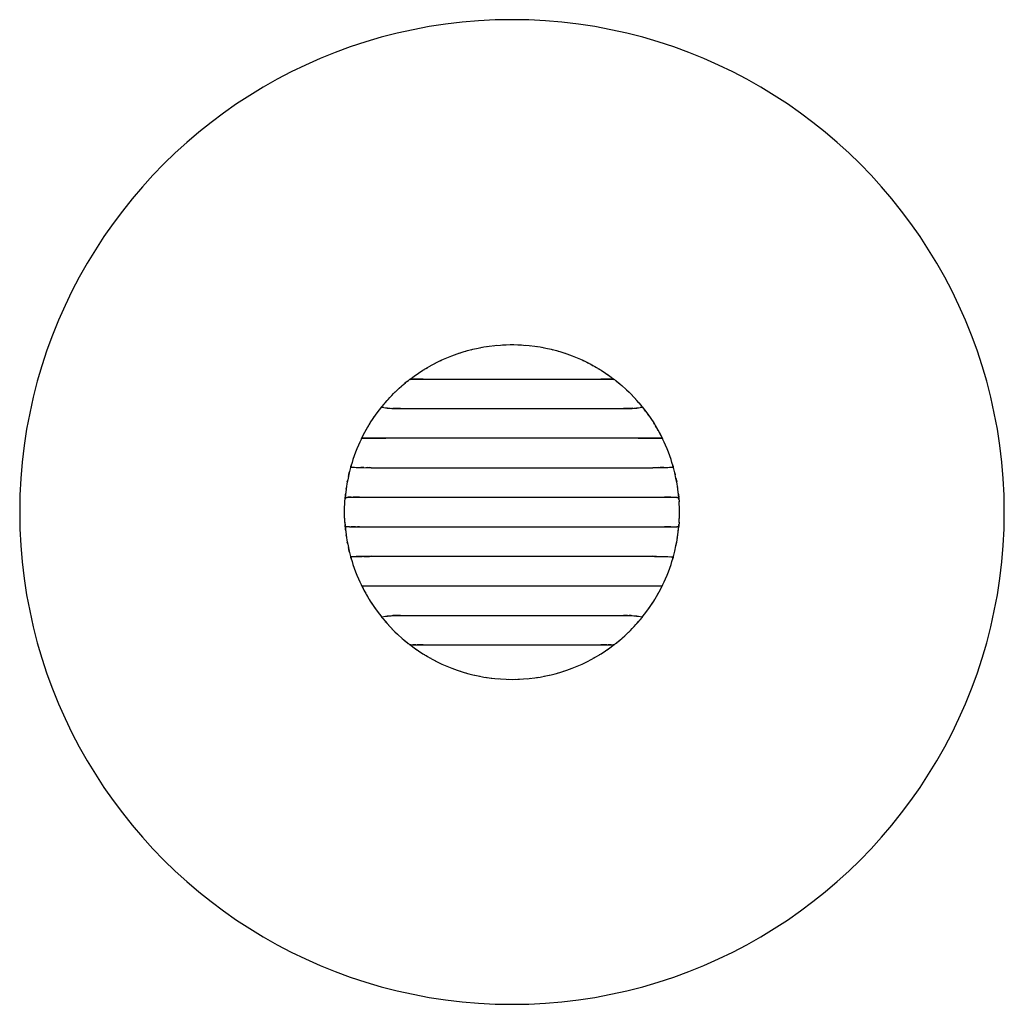
# Model space of a CAD drawing. Units: centimetres. Extents: x -50 to 50, y -50 to 50.
import ezdxf

# ---------------------------------------------------------------- set-up
doc = ezdxf.new("R2010")
doc.units = ezdxf.units.CM
doc.layers.get('0').update_dxf_attribs({"true_color": 0xff7000})

msp = doc.modelspace()

# ---------------------------------------------------------------- linework, layer by layer
at = {"color": 34, "true_color": 0xac5300}
for points in [[(-43.919, -23.843), (-43.127, -25.246), (-42.292, -26.62), (-41.415, -27.962), (-40.499, -29.274), (-39.542, -30.553), (-38.546, -31.799), (-37.512, -33.012), (-36.441, -34.19), (-35.334, -35.333), (-34.191, -36.441), (-33.012, -37.512), (-31.8, -38.546), (-30.553, -39.542), (-29.274, -40.498), (-27.963, -41.415), (-26.62, -42.292), (-25.247, -43.126), (-23.843, -43.919), (-22.411, -44.667), (-20.95, -45.371), (-19.463, -46.03), (-17.95, -46.641), (-16.412, -47.204), (-14.849, -47.719), (-13.264, -48.184), (-11.659, -48.597), (-10.036, -48.957), (-8.395, -49.265), (-6.738, -49.518), (-5.068, -49.716), (-3.387, -49.858), (-1.696, -49.944), (0, -49.972), (1.695, -49.944), (3.386, -49.858), (5.068, -49.716), (6.738, -49.518), (8.394, -49.265), (10.035, -48.957), (11.659, -48.597), (13.264, -48.184), (14.849, -47.719), (16.411, -47.204), (17.949, -46.641), (19.462, -46.03), (20.95, -45.372), (22.41, -44.668), (23.843, -43.919), (25.246, -43.127), (26.619, -42.292), (27.962, -41.416), (29.274, -40.499), (30.553, -39.542), (31.799, -38.546), (33.012, -37.512), (34.19, -36.441), (35.333, -35.334), (36.441, -34.191), (37.512, -33.013), (38.546, -31.8), (39.542, -30.553), (40.498, -29.274), (41.415, -27.963), (42.292, -26.62), (43.126, -25.247), (43.919, -23.843), (44.667, -22.411), (45.371, -20.95), (46.03, -19.463), (46.641, -17.95), (47.204, -16.412), (47.719, -14.849), (48.184, -13.264), (48.597, -11.659), (48.957, -10.036), (49.265, -8.395), (49.518, -6.738), (49.716, -5.068), (49.858, -3.387), (49.944, -1.696), (49.972, 0), (49.944, 1.696), (49.858, 3.386), (49.716, 5.068), (49.518, 6.738), (49.265, 8.394), (48.957, 10.035), (48.597, 11.659), (48.184, 13.264), (47.719, 14.849), (47.204, 16.411), (46.641, 17.949), (46.03, 19.462), (45.371, 20.95), (44.668, 22.411), (43.919, 23.843), (43.127, 25.247), (42.292, 26.62), (41.415, 27.962), (40.499, 29.274), (39.542, 30.553), (38.546, 31.799), (37.512, 33.012), (36.441, 34.191), (35.333, 35.333), (34.191, 36.441), (33.012, 37.512), (31.799, 38.546), (30.553, 39.542), (29.274, 40.499), (27.962, 41.415), (26.62, 42.292), (25.247, 43.127), (23.843, 43.919), (22.411, 44.668), (20.95, 45.371), (19.462, 46.03), (17.949, 46.641), (16.411, 47.204), (14.849, 47.719), (13.264, 48.184), (11.659, 48.597), (10.035, 48.957), (8.395, 49.265), (6.738, 49.518), (5.068, 49.716), (3.387, 49.858), (1.696, 49.944), (0, 49.972), (-1.695, 49.944), (-3.386, 49.858), (-5.068, 49.716), (-6.738, 49.518), (-8.394, 49.265), (-10.035, 48.957), (-11.659, 48.597), (-13.264, 48.184), (-14.849, 47.719), (-16.412, 47.204), (-17.949, 46.641), (-19.462, 46.03), (-20.95, 45.372), (-22.41, 44.668), (-23.843, 43.919), (-25.246, 43.127), (-26.62, 42.292), (-27.962, 41.415), (-29.274, 40.499), (-30.553, 39.542), (-31.799, 38.546), (-33.012, 37.512), (-34.19, 36.441), (-35.333, 35.334), (-36.441, 34.191), (-37.512, 33.012), (-38.546, 31.799), (-39.542, 30.553), (-40.499, 29.274), (-41.415, 27.962), (-42.292, 26.62), (-43.126, 25.247), (-43.919, 23.843), (-44.668, 22.411), (-45.371, 20.95), (-46.03, 19.463), (-46.641, 17.95), (-47.204, 16.411), (-47.719, 14.849), (-48.184, 13.264), (-48.597, 11.659), (-48.957, 10.035), (-49.265, 8.395), (-49.518, 6.738), (-49.716, 5.068), (-49.858, 3.387), (-49.944, 1.696), (-49.972, 0), (-49.944, -1.695), (-49.858, -3.386), (-49.716, -5.068), (-49.518, -6.738), (-49.265, -8.394), (-48.957, -10.035), (-48.597, -11.659), (-48.184, -13.264), (-47.719, -14.849), (-47.204, -16.411), (-46.641, -17.949), (-46.03, -19.462), (-45.372, -20.95), (-44.668, -22.41)], [(-9.027, 13.5), (-9.614, 13.5)], [(9.027, 13.5), (9.614, 13.5)], [(-11.328, 10.5), (-12.095, 10.514)], [(13.014, 10.607), (13.183, 10.63), (13.227, 10.653), (13.227, 10.652), (13.227, 10.652), (13.183, 10.63)], [(-16.353, -4.64), (-16.351, -4.584)], [(16.353, -4.64), (16.351, -4.584)], [(16.353, -4.64), (16.351, -4.584)], [(-11.328, -10.5), (-11.519, -10.503), (-11.711, -10.507), (-11.903, -10.511), (-12.095, -10.515)], [(-10.257, -13.5), (-10.328, -13.488)], [(-9.027, -13.5), (-9.614, -13.5)], [(9.027, -13.5), (9.614, -13.5)], [(10.257, -13.5), (10.328, -13.488)]]:
    msp.add_lwpolyline(points, close=True, dxfattribs=at)
for points in [[(-10.379, 13.448), (-9.943, 13.775), (-9.496, 14.087), (-9.039, 14.386), (-8.572, 14.67), (-8.095, 14.939), (-7.609, 15.193), (-7.113, 15.432), (-6.61, 15.655), (-6.097, 15.862), (-5.577, 16.053), (-5.048, 16.227), (-4.513, 16.384), (-3.97, 16.523), (-3.42, 16.645), (-2.864, 16.749), (-2.302, 16.835), (-1.734, 16.903), (-1.16, 16.951), (-0.582, 16.98), (0, 16.99), (0.582, 16.98), (1.16, 16.951), (1.734, 16.903), (2.302, 16.835), (2.864, 16.749), (3.42, 16.645), (3.97, 16.523), (4.513, 16.384), (5.048, 16.227), (5.577, 16.053), (6.097, 15.862), (6.61, 15.655), (7.113, 15.432), (7.609, 15.193), (8.095, 14.939), (8.572, 14.67), (9.039, 14.386), (9.496, 14.087), (9.943, 13.775), (10.379, 13.448)], [(-5.577, 16.053), (-5.401, 16.111)], [(-5.224, 16.169), (-5.048, 16.227)], [(-4.691, 16.331), (-4.513, 16.384)], [(-4.151, 16.477), (-3.97, 16.523), (-3.604, 16.605)], [(-3.235, 16.68), (-3.05, 16.715)], [(-2.49, 16.807), (-2.302, 16.835)], [(-1.923, 16.88), (-1.734, 16.903), (-1.543, 16.919)], [(-0.967, 16.961), (-0.582, 16.98)], [(-0.194, 16.987), (0, 16.99), (0.194, 16.987)], [(0.582, 16.98), (0.967, 16.961)], [(1.352, 16.935), (1.734, 16.903), (1.923, 16.88)], [(2.302, 16.835), (2.49, 16.807)], [(3.05, 16.715), (3.235, 16.68)], [(3.604, 16.605), (3.97, 16.523), (4.151, 16.477)], [(4.513, 16.384), (4.691, 16.331)], [(5.401, 16.111), (5.577, 16.053)], [(-8.413, 14.76), (-8.095, 14.939), (-7.771, 15.109)], [(-7.279, 15.352), (-7.113, 15.432)], [(-6.778, 15.58), (-6.61, 15.655)], [(-6.268, 15.793), (-6.097, 15.862), (-5.75, 15.989)], [(5.75, 15.989), (6.097, 15.862), (6.268, 15.793)], [(6.61, 15.655), (6.778, 15.58)], [(7.113, 15.432), (7.279, 15.352)], [(7.609, 15.193), (7.771, 15.109)], [(7.933, 15.024), (8.095, 14.939), (8.254, 14.849)], [(-9.794, 13.879), (-9.496, 14.087), (-9.191, 14.286)], [(-9.039, 14.386), (-8.883, 14.481)], [(-8.727, 14.575), (-8.572, 14.67)], [(8.413, 14.76), (8.572, 14.67)], [(8.727, 14.575), (9.039, 14.386)], [(9.191, 14.286), (9.344, 14.187)], [(-12.23, 11.802), (-12.192, 11.841), (-12.019, 12.018), (-11.878, 12.157), (-11.844, 12.19), (-11.824, 12.209), (-11.628, 12.397), (-11.507, 12.509), (-11.457, 12.554), (-11.454, 12.556), (-11.225, 12.762), (-11.138, 12.838), (-10.816, 13.11)], [(-10.655, 13.241), (-10.79, 13.132), (-10.906, 13.034)], [(-10.807, 13.117), (-10.79, 13.132)], [(-10.786, 13.135), (-10.659, 13.236), (-10.519, 13.349)], [(-10.512, 13.354), (-10.389, 13.453)], [(-10.328, 13.488), (-10.39, 13.453)], [(-10.379, 13.448), (-10.234, 13.557)], [(-10.328, 13.488), (-10.257, 13.5), (10.257, 13.5), (10.328, 13.488), (10.39, 13.453)], [(-10.321, 13.499), (-10.257, 13.5), (-9.027, 13.5)], [(-9.614, 13.5), (-10.059, 13.5), (-9.027, 13.5)], [(9.027, 13.5), (10.257, 13.5)], [(9.027, 13.5), (10.059, 13.5), (9.614, 13.5)], [(9.645, 13.983), (9.794, 13.879)], [(10.234, 13.557), (10.379, 13.448)], [(10.321, 13.499), (10.257, 13.5)], [(10.389, 13.453), (10.512, 13.354)], [(10.519, 13.349), (10.54, 13.332), (10.786, 13.135)], [(10.655, 13.241), (10.79, 13.132), (10.906, 13.034)], [(10.789, 13.132), (10.807, 13.117)], [(10.814, 13.111), (10.965, 12.984), (11.138, 12.838), (11.224, 12.763), (11.507, 12.509), (11.627, 12.397), (11.878, 12.157), (12.018, 12.018), (12.182, 11.851), (12.191, 11.841), (12.239, 11.793), (12.396, 11.627), (12.54, 11.471), (12.55, 11.461), (12.576, 11.432), (12.742, 11.246)], [(-13.1, 10.828), (-12.877, 11.09), (-12.866, 11.104), (-12.791, 11.19)], [(-12.878, 11.091), (-12.678, 11.319)], [(-12.741, 11.247), (-12.576, 11.432), (-12.397, 11.627), (-12.239, 11.792)], [(12.878, 11.091), (12.678, 11.319)], [(12.789, 11.192), (12.865, 11.104), (12.877, 11.09), (13.101, 10.827)], [(-15.273, 7.444), (-15.193, 7.609), (-14.939, 8.095), (-14.67, 8.572), (-14.386, 9.039), (-14.087, 9.496), (-13.775, 9.943), (-13.448, 10.379), (-13.222, 10.663)], [(-13.557, 10.234), (-13.448, 10.379)], [(-13.015, 10.601), (-13.184, 10.626), (-13.205, 10.633), (-13.267, 10.653)], [(-13.227, 10.653), (-13.227, 10.652)], [(-13.227, 10.653), (-13.183, 10.63), (-13.014, 10.607), (-12.654, 10.559), (-12.095, 10.515), (-11.328, 10.5), (11.328, 10.5), (12.095, 10.515), (12.654, 10.559), (13.014, 10.607)], [(-13.214, 10.686), (-13.224, 10.661)], [(-13.206, 10.699), (-13.115, 10.809), (-13.102, 10.825), (-12.99, 10.958)], [(-13.183, 10.63), (-13.014, 10.607)], [(-13.015, 10.601), (-12.655, 10.555), (-12.095, 10.514), (-11.328, 10.5)], [(-12.834, 10.583), (-12.654, 10.559)], [(-12.385, 10.536), (-12.209, 10.52), (-12.095, 10.514), (-11.328, 10.5)], [(-12.281, 10.53), (-12.095, 10.515), (-11.903, 10.511)], [(-11.328, 10.5), (-12.095, 10.514)], [(-12.095, 10.514), (-11.903, 10.51)], [(-11.711, 10.507), (-11.519, 10.504)], [(-11.711, 10.507), (-11.52, 10.503)], [(11.328, 10.5), (12.095, 10.515), (12.655, 10.555), (13.015, 10.601), (13.184, 10.626), (13.205, 10.633), (13.267, 10.653)], [(11.328, 10.5), (12.095, 10.514), (12.209, 10.52), (12.385, 10.536)], [(12.095, 10.514), (11.328, 10.5), (11.711, 10.507)], [(11.328, 10.5), (12.095, 10.514), (11.903, 10.51)], [(11.519, 10.504), (11.711, 10.507)], [(11.52, 10.503), (12.095, 10.514)], [(12.281, 10.53), (12.095, 10.515), (11.903, 10.511)], [(12.654, 10.559), (12.834, 10.583)], [(12.99, 10.958), (13.102, 10.826), (13.115, 10.81), (13.206, 10.699)], [(13.224, 10.661), (13.215, 10.683), (13.214, 10.686)], [(13.222, 10.663), (13.448, 10.379), (13.775, 9.943), (14.087, 9.496), (14.386, 9.039), (14.67, 8.572), (14.939, 8.095), (15.193, 7.609), (15.273, 7.444)], [(13.557, 10.234), (13.448, 10.379)], [(-14.481, 8.883), (-14.386, 9.039)], [(-14.087, 9.496), (-13.983, 9.645)], [(13.879, 9.794), (13.775, 9.943)], [(14.481, 8.883), (14.386, 9.039)], [(-14.939, 8.095), (-14.76, 8.413)], [(-14.67, 8.572), (-14.575, 8.727)], [(14.849, 8.254), (14.67, 8.572), (14.575, 8.727)], [(15.109, 7.771), (14.939, 8.095)], [(16.351, 4.585), (16.353, 4.64), (16.241, 5.016), (16.14, 5.337), (16.018, 5.69), (15.883, 6.059), (15.738, 6.424), (15.593, 6.769), (15.455, 7.075), (15.288, 7.431), (15.246, 7.482), (15.182, 7.499), (-15.182, 7.499), (-15.246, 7.482), (-15.288, 7.431), (-15.455, 7.075), (-15.593, 6.769), (-15.738, 6.424), (-15.882, 6.059), (-16.018, 5.69), (-16.14, 5.337), (-16.241, 5.016), (-16.353, 4.64), (-16.351, 4.585)], [(-15.288, 7.431), (-15.307, 7.392)], [(-15.246, 7.482), (-15.182, 7.499)], [(-15.222, 7.498), (-15.182, 7.5), (-14.963, 7.501), (-12.798, 7.5)], [(-15.109, 7.771), (-15.024, 7.933)], [(-14.626, 7.499), (-14.963, 7.499)], [(-14.087, 7.5), (-14.457, 7.499)], [(-14.457, 7.5), (-12.798, 7.5)], [(-14.457, 7.5), (-13.717, 7.5)], [(-13.349, 7.5), (-13.717, 7.5), (-12.798, 7.5)], [(12.798, 7.5), (14.963, 7.501), (15.182, 7.5), (15.222, 7.498)], [(12.798, 7.5), (14.457, 7.5)], [(12.798, 7.5), (13.717, 7.5), (13.349, 7.5)], [(13.717, 7.5), (14.457, 7.5)], [(13.902, 7.5), (14.963, 7.499)], [(15.182, 7.499), (15.246, 7.482)], [(15.273, 7.444), (15.193, 7.609)], [(15.307, 7.391), (15.288, 7.431)], [(-16.331, 4.691), (-16.384, 4.513), (-16.523, 3.97), (-16.645, 3.42), (-16.75, 2.864), (-16.835, 2.302), (-16.903, 1.734), (-16.935, 1.352)], [(-16.605, 3.604), (-16.523, 3.97), (-16.477, 4.151)], [(-16.331, 4.691), (-16.384, 4.513)], [(-16.353, 4.64), (-16.351, 4.585)], [(-16.353, 4.64), (-16.351, 4.584)], [(-16.351, 4.584), (-16.353, 4.64)], [(-16.351, 4.585), (-16.3, 4.563), (-15.808, 4.529), (-15.22, 4.507), (-14.291, 4.5), (14.291, 4.5), (15.22, 4.507), (15.808, 4.529), (16.3, 4.563), (16.351, 4.585)], [(-16.351, 4.585), (-16.3, 4.563)], [(-16.327, 4.565), (-16.3, 4.559), (-16.14, 4.546), (-15.808, 4.525), (-15.22, 4.506), (-14.291, 4.5), (-14.663, 4.503)], [(-16.139, 4.552), (-15.974, 4.54)], [(-15.416, 4.515), (-15.22, 4.507), (-14.291, 4.5)], [(-15.22, 4.506), (-15.353, 4.509)], [(-15.034, 4.505), (-15.22, 4.506), (-14.291, 4.5), (-14.477, 4.501)], [(-15.22, 4.506), (-14.291, 4.5), (-14.477, 4.501)], [(-15.034, 4.505), (-14.291, 4.5)], [(-14.849, 4.504), (-14.663, 4.503)], [(15.034, 4.505), (14.291, 4.5), (15.22, 4.507), (15.808, 4.525), (16.14, 4.546), (16.3, 4.559), (16.327, 4.565)], [(14.291, 4.5), (15.22, 4.506), (15.353, 4.509)], [(14.848, 4.504), (14.291, 4.5), (15.22, 4.507)], [(14.291, 4.5), (15.22, 4.506), (15.034, 4.505)], [(14.291, 4.5), (14.477, 4.501)], [(14.291, 4.5), (14.477, 4.501)], [(15.416, 4.515), (15.22, 4.507)], [(15.974, 4.54), (16.139, 4.552)], [(16.3, 4.563), (16.351, 4.585)], [(16.43, 4.332), (16.384, 4.513), (16.331, 4.691)], [(16.935, 1.352), (16.903, 1.734), (16.835, 2.302), (16.749, 2.864), (16.645, 3.42), (16.523, 3.97), (16.384, 4.513), (16.331, 4.691)], [(16.353, 4.64), (16.351, 4.584), (16.353, 4.64), (16.351, 4.584)], [(-16.715, 3.05), (-16.68, 3.235)], [(16.523, 3.97), (16.564, 3.787)], [(16.645, 3.42), (16.715, 3.05)], [(-16.835, 2.302), (-16.807, 2.49)], [(16.778, 2.677), (16.807, 2.49)], [(-16.988, 0.587), (-16.983, 0.723), (-16.982, 0.744), (-16.966, 1.038)], [(-16.967, 1.038), (-16.94, 1.408), (-16.918, 1.464), (-16.86, 1.485)], [(-16.966, 1.042), (-16.964, 1.079)], [(-16.95, 1.278), (-16.943, 1.367), (-16.94, 1.408)], [(-16.935, 1.352), (-16.903, 1.734), (-16.88, 1.923)], [(-16.892, 1.483), (-16.861, 1.487), (-16.735, 1.492), (-16.508, 1.497), (-16.11, 1.501), (-15.472, 1.501), (-16.11, 1.5)], [(-16.86, 1.485), (-16.735, 1.488), (-16.508, 1.495), (-16.11, 1.5), (-15.472, 1.501), (15.472, 1.501), (16.11, 1.5), (16.508, 1.495), (16.735, 1.488), (16.86, 1.485), (16.918, 1.464), (16.94, 1.408), (16.967, 1.038)], [(-16.309, 1.497), (-16.508, 1.495), (-16.621, 1.491)], [(-15.897, 1.501), (-16.11, 1.501)], [(-16.11, 1.501), (-15.472, 1.501), (-15.685, 1.501), (-16.11, 1.5)], [(15.897, 1.501), (16.11, 1.501), (15.472, 1.501), (15.685, 1.501)], [(16.11, 1.5), (15.472, 1.501), (16.11, 1.501), (16.508, 1.497)], [(15.897, 1.501), (16.11, 1.5)], [(15.897, 1.5), (16.11, 1.5)], [(16.309, 1.497), (16.508, 1.495), (16.621, 1.491)], [(16.508, 1.497), (16.735, 1.492), (16.86, 1.487), (16.892, 1.483)], [(16.88, 1.923), (16.903, 1.734), (16.919, 1.543)], [(16.95, 1.278), (16.94, 1.408)], [(16.966, 1.042), (16.964, 1.08)], [(16.988, 0.587), (16.983, 0.723), (16.982, 0.743), (16.971, 0.954), (16.966, 1.038)], [(-16.999, 0.009), (-16.996, 0.219), (-16.994, 0.371), (-16.993, 0.396), (-16.989, 0.575)], [(-16.99, 0.547), (-16.984, 0.723)], [(16.99, 0.547), (16.984, 0.723)], [(16.999, 0.009), (16.994, 0.354), (16.994, 0.371), (16.993, 0.396), (16.989, 0.576)], [(-16.989, -0.576), (-16.994, -0.371), (-16.994, -0.354), (-16.994, -0.342), (-16.999, 0)], [(-16.984, -0.723), (-16.99, -0.547)], [(-16.967, -1.031), (-16.983, -0.723), (-16.984, -0.703), (-16.988, -0.588)], [(16.967, -1.031), (16.983, -0.723), (16.984, -0.703), (16.988, -0.586)], [(16.984, -0.723), (16.99, -0.547)], [(16.989, -0.575), (16.994, -0.371), (16.994, -0.342), (16.996, -0.219), (16.999, 0)], [(-16.967, -1.038), (-16.94, -1.408), (-16.918, -1.464), (-16.86, -1.485), (-16.735, -1.488), (-16.508, -1.495), (-16.11, -1.5), (-15.472, -1.501), (15.472, -1.501), (16.11, -1.5), (16.508, -1.495), (16.735, -1.488), (16.86, -1.485)], [(-16.964, -1.079), (-16.966, -1.038)], [(-16.94, -1.408), (-16.95, -1.278)], [(-16.935, -1.352), (-16.903, -1.734), (-16.835, -2.302), (-16.75, -2.864), (-16.645, -3.42), (-16.523, -3.97), (-16.384, -4.513), (-16.331, -4.691)], [(-16.88, -1.923), (-16.903, -1.734), (-16.935, -1.352)], [(-16.508, -1.497), (-16.735, -1.492), (-16.861, -1.487), (-16.892, -1.483)], [(-16.508, -1.495), (-16.621, -1.492)], [(-16.508, -1.497), (-16.11, -1.501), (-15.472, -1.501)], [(-15.897, -1.5), (-16.11, -1.5), (-16.309, -1.497)], [(-15.897, -1.5), (-16.11, -1.5), (-15.472, -1.501)], [(-15.897, -1.501), (-16.11, -1.5), (-15.472, -1.501)], [(-15.897, -1.501), (-16.11, -1.501)], [(-16.11, -1.501), (-15.472, -1.501), (-15.685, -1.501)], [(-15.685, -1.501), (-15.472, -1.501)], [(15.472, -1.501), (16.11, -1.501), (16.508, -1.497), (16.735, -1.492), (16.86, -1.487), (16.892, -1.483)], [(15.472, -1.501), (16.11, -1.5), (15.897, -1.5)], [(15.472, -1.501), (16.11, -1.5)], [(15.685, -1.501), (15.472, -1.501)], [(15.897, -1.501), (16.11, -1.501), (15.472, -1.501), (15.685, -1.501)], [(15.897, -1.5), (16.11, -1.5), (16.309, -1.497)], [(16.331, -4.691), (16.384, -4.513), (16.523, -3.97), (16.645, -3.42), (16.749, -2.864), (16.835, -2.302), (16.903, -1.734), (16.935, -1.352)], [(16.508, -1.495), (16.621, -1.492)], [(16.967, -1.038), (16.94, -1.408), (16.918, -1.464), (16.86, -1.485)], [(16.88, -1.923), (16.903, -1.734), (16.919, -1.543)], [(16.94, -1.408), (16.943, -1.367), (16.95, -1.278)], [(16.964, -1.079), (16.966, -1.038)], [(-16.807, -2.49), (-16.835, -2.302)], [(16.778, -2.677), (16.835, -2.302)], [(-16.68, -3.235), (-16.715, -3.05)], [(-16.477, -4.151), (-16.523, -3.97), (-16.605, -3.604)], [(16.523, -3.97), (16.564, -3.787)], [(16.645, -3.42), (16.715, -3.05)], [(-16.384, -4.513), (-16.331, -4.691)], [(-16.351, -4.584), (-16.353, -4.64)], [(-16.351, -4.585), (-16.353, -4.64)], [(-16.351, -4.585), (-16.353, -4.64), (-16.241, -5.016), (-16.14, -5.337), (-16.018, -5.69), (-15.882, -6.059), (-15.738, -6.424), (-15.593, -6.769), (-15.455, -7.075), (-15.288, -7.431), (-15.246, -7.482), (-15.182, -7.499), (15.182, -7.499), (15.246, -7.482), (15.288, -7.431), (15.455, -7.075), (15.593, -6.769), (15.738, -6.424), (15.883, -6.059), (16.018, -5.69), (16.14, -5.337), (16.241, -5.016), (16.353, -4.64), (16.351, -4.585)], [(-16.351, -4.585), (-16.3, -4.563), (-15.808, -4.529), (-15.22, -4.507), (-14.291, -4.5), (14.291, -4.5), (15.22, -4.507), (15.808, -4.529), (16.3, -4.563), (16.351, -4.585)], [(-14.291, -4.5), (-14.663, -4.503), (-15.034, -4.505), (-15.22, -4.507), (-15.808, -4.525), (-16.14, -4.546), (-16.3, -4.559), (-16.327, -4.565)], [(-16.139, -4.552), (-16.3, -4.563)], [(-15.416, -4.515), (-15.612, -4.522)], [(-15.22, -4.506), (-15.353, -4.509)], [(-15.22, -4.507), (-14.291, -4.5)], [(-15.22, -4.507), (-14.291, -4.5)], [(-15.22, -4.506), (-14.291, -4.5), (-14.477, -4.501)], [(-15.22, -4.506), (-14.291, -4.5), (-14.477, -4.501)], [(-15.034, -4.505), (-14.663, -4.503)], [(-14.848, -4.504), (-14.477, -4.501)], [(14.291, -4.5), (15.22, -4.507), (15.808, -4.525), (16.14, -4.546), (16.3, -4.559), (16.327, -4.565)], [(14.477, -4.501), (14.291, -4.5), (15.22, -4.506)], [(14.477, -4.501), (14.291, -4.5), (15.22, -4.506)], [(14.663, -4.503), (14.291, -4.5), (15.22, -4.507)], [(14.477, -4.501), (14.848, -4.504), (15.034, -4.505), (15.22, -4.507), (15.612, -4.522)], [(14.663, -4.503), (15.034, -4.505)], [(15.22, -4.506), (15.353, -4.509)], [(15.808, -4.529), (15.974, -4.54)], [(16.139, -4.552), (16.3, -4.563)], [(16.331, -4.691), (16.384, -4.513), (16.43, -4.332)], [(-15.288, -7.431), (-15.307, -7.391)], [(-15.273, -7.444), (-15.193, -7.609), (-14.939, -8.095), (-14.67, -8.572), (-14.386, -9.039), (-14.087, -9.496), (-13.775, -9.943), (-13.449, -10.379), (-13.222, -10.663)], [(-15.246, -7.482), (-15.182, -7.499)], [(-15.222, -7.498), (-15.182, -7.5), (-14.963, -7.501), (-12.798, -7.5)], [(-15.193, -7.609), (-15.109, -7.771)], [(-15.024, -7.933), (-14.939, -8.095), (-14.849, -8.254)], [(-14.963, -7.499), (-14.626, -7.499)], [(-14.457, -7.499), (-14.087, -7.5)], [(-14.457, -7.5), (-12.798, -7.5)], [(-14.457, -7.5), (-12.981, -7.5)], [(12.798, -7.5), (14.963, -7.501), (15.182, -7.5), (15.222, -7.498)], [(12.798, -7.5), (14.457, -7.5)], [(12.981, -7.5), (14.457, -7.5)], [(13.222, -10.663), (13.448, -10.379), (13.775, -9.943), (14.087, -9.496), (14.386, -9.039), (14.67, -8.572), (14.939, -8.095), (15.193, -7.609), (15.273, -7.444)], [(14.087, -7.5), (14.457, -7.499)], [(14.626, -7.499), (14.963, -7.499)], [(14.939, -8.095), (15.193, -7.609), (15.273, -7.444)], [(15.288, -7.431), (15.307, -7.392)], [(-14.76, -8.413), (-14.67, -8.572)], [(-14.481, -8.883), (-14.386, -9.039)], [(14.386, -9.039), (14.481, -8.883)], [(14.76, -8.413), (14.849, -8.254)], [(-14.286, -9.191), (-14.187, -9.344)], [(-13.983, -9.645), (-13.879, -9.794)], [(13.879, -9.794), (13.983, -9.645)], [(14.187, -9.344), (14.286, -9.191)], [(-13.557, -10.234), (-13.449, -10.379)], [(-13.267, -10.653), (-13.205, -10.633), (-13.184, -10.626), (-13.015, -10.601), (-12.655, -10.556), (-12.095, -10.514), (-11.903, -10.511)], [(-13.227, -10.653), (-13.183, -10.63), (-13.014, -10.607), (-12.654, -10.559), (-12.095, -10.515), (-11.328, -10.5), (11.328, -10.5), (12.095, -10.515), (12.654, -10.559), (13.014, -10.607), (13.183, -10.63)], [(-13.227, -10.652), (-13.227, -10.652), (-13.227, -10.653)], [(-13.224, -10.661), (-13.215, -10.683)], [(-13.215, -10.683), (-13.214, -10.686)], [(-13.206, -10.699), (-13.115, -10.81), (-12.99, -10.958)], [(-13.101, -10.827), (-12.877, -11.09), (-12.865, -11.104), (-12.789, -11.192)], [(-13.014, -10.607), (-12.834, -10.583)], [(-12.468, -10.544), (-12.281, -10.53)], [(-12.385, -10.536), (-12.209, -10.52), (-12.095, -10.514), (-11.328, -10.5)], [(-12.095, -10.514), (-11.328, -10.5)], [(-12.095, -10.514), (-11.328, -10.5)], [(-11.711, -10.507), (-11.328, -10.5)], [(-11.711, -10.507), (-11.519, -10.504)], [(11.328, -10.5), (12.095, -10.514), (12.209, -10.52), (12.385, -10.536)], [(11.712, -10.507), (11.328, -10.5)], [(11.328, -10.5), (12.095, -10.515), (11.903, -10.511)], [(11.328, -10.5), (12.095, -10.514)], [(11.328, -10.5), (11.519, -10.503), (11.711, -10.507), (11.903, -10.511), (12.095, -10.515), (12.468, -10.544)], [(11.328, -10.5), (12.095, -10.514), (12.655, -10.556), (13.015, -10.601), (13.184, -10.626), (13.205, -10.633), (13.267, -10.653)], [(11.519, -10.504), (11.711, -10.507)], [(12.791, -11.19), (12.865, -11.104), (12.877, -11.09), (13.1, -10.828)], [(12.834, -10.583), (13.014, -10.607)], [(12.99, -10.958), (13.102, -10.826), (13.115, -10.809), (13.206, -10.699)], [(13.227, -10.653), (13.183, -10.63)], [(13.214, -10.686), (13.224, -10.661)], [(13.227, -10.653), (13.227, -10.652), (13.227, -10.652)], [(13.448, -10.379), (13.557, -10.234)], [(-12.878, -11.091), (-12.678, -11.319)], [(-12.742, -11.246), (-12.576, -11.432), (-12.55, -11.461), (-12.54, -11.471), (-12.396, -11.627), (-12.239, -11.793), (-12.191, -11.841), (-12.182, -11.852), (-12.018, -12.019), (-11.878, -12.157), (-11.627, -12.397), (-11.507, -12.509), (-11.224, -12.763), (-11.138, -12.838), (-10.815, -13.111)], [(10.816, -13.11), (11.138, -12.838), (11.225, -12.762), (11.454, -12.556), (11.457, -12.554), (11.507, -12.509), (11.628, -12.397), (11.824, -12.209), (11.844, -12.19), (11.878, -12.157), (12.018, -12.018), (12.192, -11.841), (12.23, -11.802)], [(12.239, -11.793), (12.397, -11.627), (12.576, -11.432), (12.615, -11.388), (12.741, -11.247)], [(12.678, -11.319), (12.878, -11.091)], [(-10.906, -13.034), (-10.79, -13.132), (-10.655, -13.241)], [(-10.807, -13.117), (-10.789, -13.132)], [(-10.786, -13.135), (-10.54, -13.332), (-10.519, -13.349)], [(-10.512, -13.354), (-10.389, -13.453)], [(-10.39, -13.453), (-10.328, -13.488), (-10.257, -13.5), (10.257, -13.5), (10.328, -13.488), (10.39, -13.453)], [(-10.379, -13.448), (-9.943, -13.775), (-9.496, -14.087), (-9.039, -14.386), (-8.572, -14.67), (-8.095, -14.939), (-7.609, -15.193), (-7.113, -15.432), (-6.61, -15.655), (-6.097, -15.862), (-5.577, -16.053), (-5.048, -16.227), (-4.513, -16.384), (-3.97, -16.523), (-3.42, -16.645), (-2.864, -16.75), (-2.302, -16.835), (-1.734, -16.903), (-1.16, -16.951), (-0.582, -16.98), (0, -16.99), (0.582, -16.98), (1.16, -16.951), (1.734, -16.903), (2.302, -16.835), (2.864, -16.75), (3.42, -16.645), (3.97, -16.523), (4.513, -16.384), (5.048, -16.227), (5.577, -16.053), (6.097, -15.862), (6.61, -15.655), (7.113, -15.432), (7.609, -15.193), (8.095, -14.939), (8.572, -14.67), (9.039, -14.386), (9.496, -14.087), (9.943, -13.775), (10.379, -13.448)], [(-10.379, -13.448), (-10.234, -13.557)], [(-10.257, -13.5), (-10.321, -13.499)], [(-10.257, -13.5), (-9.027, -13.5)], [(-9.763, -13.5), (-10.059, -13.5), (-9.223, -13.5)], [(-9.943, -13.775), (-9.645, -13.983)], [(9.027, -13.5), (10.257, -13.5)], [(9.223, -13.5), (10.059, -13.5), (9.763, -13.5)], [(9.645, -13.983), (9.794, -13.879)], [(10.234, -13.557), (10.379, -13.448)], [(10.321, -13.499), (10.257, -13.5)], [(10.389, -13.453), (10.512, -13.354)], [(10.519, -13.349), (10.659, -13.236), (10.786, -13.135)], [(10.655, -13.241), (10.79, -13.132), (10.906, -13.034)], [(10.79, -13.132), (10.807, -13.117)], [(-9.496, -14.087), (-9.191, -14.286)], [(-9.039, -14.386), (-8.883, -14.481)], [(-8.727, -14.575), (-8.572, -14.67)], [(-8.413, -14.76), (-8.254, -14.849)], [(-8.095, -14.939), (-7.771, -15.109)], [(7.444, -15.273), (7.609, -15.193), (8.095, -14.939)], [(8.254, -14.849), (8.572, -14.67)], [(8.883, -14.481), (9.039, -14.386)], [(9.191, -14.286), (9.344, -14.187)], [(-7.609, -15.193), (-7.444, -15.273)], [(-6.945, -15.506), (-6.61, -15.655)], [(-6.268, -15.793), (-6.097, -15.862), (-5.75, -15.989)], [(5.75, -15.989), (6.097, -15.862), (6.268, -15.793)], [(6.61, -15.655), (6.945, -15.506)], [(-5.224, -16.169), (-5.048, -16.227)], [(-4.691, -16.331), (-4.513, -16.384), (-4.332, -16.43)], [(-3.97, -16.523), (-3.787, -16.564)], [(-3.42, -16.645), (-3.235, -16.68)], [(-2.677, -16.778), (-2.302, -16.835)], [(-2.113, -16.858), (-1.734, -16.903), (-1.352, -16.935)], [(-1.16, -16.951), (-0.582, -16.98)], [(-0.388, -16.984), (0, -16.99), (0.388, -16.984)], [(0.582, -16.98), (0.774, -16.971)], [(1.543, -16.919), (1.734, -16.903), (1.923, -16.88)], [(2.49, -16.807), (2.677, -16.778)], [(3.235, -16.68), (3.42, -16.645)], [(3.787, -16.564), (3.97, -16.523)], [(4.332, -16.43), (4.513, -16.384), (4.691, -16.331)], [(5.048, -16.227), (5.224, -16.169)]]:
    msp.add_lwpolyline(points, dxfattribs=at)

doc.saveas('drawing.dxf')
